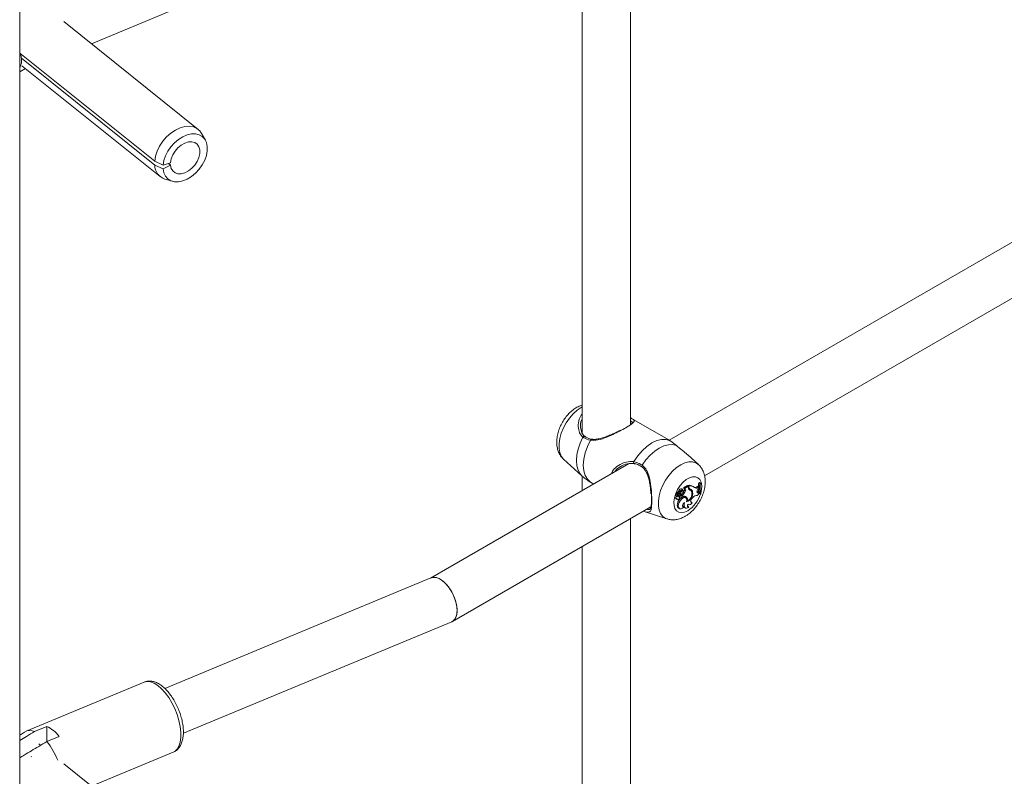
# Model space of a CAD drawing. Units: millimetres. Extents: x 0 to 42, y 0 to 29.8.
# Drawn here: x 32.1 to 32.8, y 20.1 to 20.6 of the extents above; entities that cross this region are included whole.
import ezdxf

# ---------------------------------------------------------------- set-up
doc = ezdxf.new("R2010")
doc.units = ezdxf.units.MM

msp = doc.modelspace()

# ---------------------------------------------------------------- linework, layer by layer
at = {"color": 7, "linetype": 'Continuous', "lineweight": 18}
for p, q in [((32.13743, 17.70581), (32.13743, 23.64716)), ((32.54057, 20.29315), (32.54057, 20.721)), ((32.50857, 20.70252), (32.50857, 20.28747)), ((32.18483, 20.54441), (32.23879, 20.56683)), ((32.25521, 20.48794), (32.16662, 20.55902)), ((32.22651, 20.4669), (32.1375, 20.53831)), ((32.22651, 20.46434), (32.1386, 20.53487)), ((32.13743, 20.52594), (32.14121, 20.52812)), ((32.13892, 20.52997), (32.23018, 20.45674)), ((32.96351, 20.51218), (32.56609, 20.28275)), ((32.25996, 20.48077), (32.25747, 20.48524)), ((32.58939, 20.25926), (32.97823, 20.48373)), ((32.2321, 20.46426), (32.22651, 20.4669)), ((32.2321, 20.46195), (32.22651, 20.46434)), ((32.23695, 20.46589), (32.2321, 20.46426)), ((32.23695, 20.46435), (32.2321, 20.46195)), ((32.2356, 20.46544), (32.23695, 20.46435)), ((32.2333, 20.45512), (32.23821, 20.45366)), ((32.56541, 20.28316), (32.54126, 20.2971)), ((32.51038, 20.28533), (32.51014, 20.28556)), ((32.5666, 20.28245), (32.56541, 20.28315)), ((32.5853, 20.26673), (32.5783, 20.27308)), ((32.53924, 20.26726), (32.40858, 20.19182)), ((32.49638, 20.27023), (32.50851, 20.25919)), ((32.50857, 20.25923), (32.50857, 20.24955)), ((32.51404, 20.2551), (32.51627, 20.2538)), ((32.58602, 20.25489), (32.58559, 20.25465)), ((32.58635, 20.2542), (32.58559, 20.25465)), ((32.58666, 20.25437), (32.58602, 20.25489)), ((32.58666, 20.25437), (32.58635, 20.2542)), ((32.57197, 20.24765), (32.57092, 20.24811)), ((32.5713, 20.24688), (32.57134, 20.24686)), ((32.57205, 20.24655), (32.5713, 20.24688)), ((32.57134, 20.24686), (32.57208, 20.24653)), ((32.57263, 20.24717), (32.57158, 20.24763)), ((32.57251, 20.24762), (32.57177, 20.24794)), ((32.57316, 20.24884), (32.57241, 20.24927)), ((32.57252, 20.24752), (32.57258, 20.2476)), ((32.57333, 20.24717), (32.57252, 20.24752)), ((32.57421, 20.24881), (32.57388, 20.24899)), ((32.57408, 20.247), (32.57408, 20.24633)), ((32.57485, 20.24657), (32.57408, 20.247)), ((32.57515, 20.2501), (32.57449, 20.25059)), ((32.57527, 20.24946), (32.57467, 20.24989)), ((32.57579, 20.25113), (32.5754, 20.25134)), ((32.57803, 20.25293), (32.57542, 20.25142)), ((32.57654, 20.2508), (32.57579, 20.25113)), ((32.5762, 20.25098), (32.57582, 20.25116)), ((32.57682, 20.24931), (32.57606, 20.24973)), ((32.57868, 20.25241), (32.5762, 20.25098)), ((32.57654, 20.2508), (32.5762, 20.25098)), ((32.57868, 20.25241), (32.57803, 20.25293)), ((32.57832, 20.2527), (32.57832, 20.25297)), ((32.57908, 20.25249), (32.57832, 20.25297)), ((32.57868, 20.25153), (32.57868, 20.25241)), ((32.57964, 20.24987), (32.57897, 20.25036)), ((32.57908, 20.25195), (32.57908, 20.25249)), ((32.57984, 20.25046), (32.5791, 20.25079)), ((32.58029, 20.24958), (32.57963, 20.25006)), ((32.5815, 20.24849), (32.58073, 20.24885)), ((32.58255, 20.25174), (32.58189, 20.25223)), ((32.58437, 20.25196), (32.58506, 20.25235)), ((32.58508, 20.25148), (32.58437, 20.25196)), ((32.58442, 20.24853), (32.58467, 20.24862)), ((32.58467, 20.24862), (32.58527, 20.24888)), ((32.58537, 20.24814), (32.58467, 20.24862)), ((32.58571, 20.25184), (32.58506, 20.25235)), ((32.58508, 20.25148), (32.58571, 20.25184)), ((32.58509, 20.25033), (32.58569, 20.25094)), ((32.58593, 20.24837), (32.58527, 20.24888)), ((32.58537, 20.24814), (32.58593, 20.24837)), ((32.58569, 20.25094), (32.58571, 20.25184)), ((32.58606, 20.24781), (32.58593, 20.24837)), ((32.58673, 20.24721), (32.58598, 20.24752)), ((32.58673, 20.24721), (32.58703, 20.24738)), ((32.57007, 20.24443), (32.57082, 20.2441)), ((32.57154, 20.24614), (32.57089, 20.24664)), ((32.57092, 20.2439), (32.57167, 20.24357)), ((32.57259, 20.24161), (32.57183, 20.24203)), ((32.573, 20.24559), (32.57228, 20.24606)), ((32.57297, 20.24478), (32.57311, 20.24472)), ((32.57407, 20.24622), (32.57338, 20.2467)), ((32.5743, 20.24616), (32.57364, 20.24665)), ((32.57485, 20.24577), (32.57442, 20.24595)), ((32.57485, 20.24657), (32.57485, 20.24577)), ((32.57699, 20.24465), (32.57633, 20.24513)), ((32.57738, 20.24518), (32.57662, 20.24551)), ((32.57805, 20.24272), (32.57762, 20.24289)), ((32.57838, 20.24043), (32.57882, 20.24023)), ((32.58028, 20.242), (32.58061, 20.24205)), ((32.58119, 20.24153), (32.58061, 20.24205)), ((32.58113, 20.24457), (32.5816, 20.24503)), ((32.42303, 20.16322), (32.55397, 20.23881)), ((32.54896, 20.23584), (32.56458, 20.23085)), ((32.57227, 20.23795), (32.57301, 20.23762)), ((32.57488, 20.23891), (32.57507, 20.23894)), ((32.57559, 20.23842), (32.57507, 20.23894)), ((32.57604, 20.23834), (32.57679, 20.23801)), ((32.57828, 20.23895), (32.57848, 20.23896)), ((32.57896, 20.23846), (32.57848, 20.23896)), ((32.54057, 19.80323), (32.54057, 20.23107)), ((32.50857, 20.2126), (32.50857, 19.79754)), ((32.40885, 20.19194), (32.23317, 20.11896)), ((32.24543, 20.08941), (32.42251, 20.16296)), ((32.21961, 20.12308), (32.14169, 20.09071)), ((32.15531, 20.09387), (32.14719, 20.0905)), ((32.15531, 20.08391), (32.15531, 20.09387)), ((32.13743, 20.08867), (32.13831, 20.08845)), ((32.14068, 20.09017), (32.13794, 20.08833)), ((32.15537, 20.08394), (32.16348, 20.08731)), ((32.15122, 20.08145), (32.14997, 20.08246)), ((32.18483, 20.05449), (32.23879, 20.07691)), ((32.25521, 19.99802), (32.16662, 20.0691))]:
    msp.add_line(p, q, dxfattribs=at)
at = {"color": 8, "linetype": 'Continuous', "lineweight": 18}
for p, q in [((32.57908, 20.25195), (32.57868, 20.25215)), ((32.14531, 20.07373), (32.14499, 20.074))]:
    msp.add_line(p, q, dxfattribs=at)
at = {"color": 7, "linetype": 'Continuous', "lineweight": 18, "flags": 128}
for points in [[(32.22651, 20.4669), (32.22705, 20.4702), (32.22816, 20.47358), (32.2298, 20.47691), (32.23191, 20.48007), (32.23442, 20.48295), (32.23722, 20.48545), (32.24023, 20.48746), (32.24333, 20.48893), (32.24641, 20.48978), (32.24935, 20.49), (32.25204, 20.48958), (32.2544, 20.48852), (32.25632, 20.48688), (32.25747, 20.48524)], [(32.2321, 20.46426), (32.23261, 20.46733), (32.23366, 20.47046), (32.23523, 20.47355), (32.23723, 20.47646), (32.23961, 20.47909), (32.24226, 20.48134), (32.24508, 20.48311), (32.24796, 20.48433), (32.25079, 20.48497), (32.25346, 20.48499), (32.25587, 20.48439), (32.25792, 20.48321), (32.25953, 20.48147), (32.26064, 20.47925), (32.2612, 20.47665), (32.2612, 20.47375), (32.26064, 20.47067), (32.25953, 20.46753), (32.25792, 20.46446), (32.25587, 20.46157), (32.25346, 20.45897), (32.25079, 20.45677), (32.24796, 20.45505), (32.24508, 20.45389), (32.24226, 20.45331), (32.23961, 20.45336), (32.23723, 20.45401), (32.23523, 20.45526), (32.23366, 20.45705), (32.23261, 20.45931), (32.2321, 20.46195)], [(32.23695, 20.46589), (32.23743, 20.46844), (32.23846, 20.47102), (32.23997, 20.4735), (32.24189, 20.47572), (32.24409, 20.47754), (32.24645, 20.47886), (32.24882, 20.47961), (32.25106, 20.47973), (32.25304, 20.47921), (32.25463, 20.4781), (32.25576, 20.47645), (32.25633, 20.47437), (32.25633, 20.47197), (32.25576, 20.46941), (32.25463, 20.46683), (32.25304, 20.46439), (32.25106, 20.46224), (32.24882, 20.4605), (32.24645, 20.45927), (32.24409, 20.45864), (32.24189, 20.45863), (32.23997, 20.45926), (32.23846, 20.46047), (32.23743, 20.4622), (32.23695, 20.46435)], [(32.51404, 20.2551), (32.51205, 20.25697), (32.51058, 20.25951), (32.50967, 20.26263), (32.50937, 20.26623), (32.50967, 20.27018), (32.51058, 20.27435), (32.51205, 20.27859), (32.51404, 20.28276)], [(32.54265, 20.26862), (32.54526, 20.27243), (32.5482, 20.27582), (32.55136, 20.27869), (32.55462, 20.28093), (32.55789, 20.28247), (32.56105, 20.28324), (32.56399, 20.28324), (32.5666, 20.28245)], [(32.54825, 20.26623), (32.55074, 20.26974), (32.55351, 20.27287), (32.55648, 20.27552), (32.55954, 20.2776), (32.5626, 20.27905), (32.56556, 20.27982), (32.56833, 20.27989), (32.57082, 20.27926)], [(32.57516, 20.24823), (32.57535, 20.24859), (32.57544, 20.24896), (32.5754, 20.24927), (32.57525, 20.24947), (32.575, 20.24952), (32.57472, 20.24941), (32.57444, 20.24915), (32.57421, 20.24881)], [(32.58509, 20.25033), (32.58478, 20.24995), (32.58455, 20.2495), (32.58441, 20.24904), (32.5844, 20.24862), (32.58451, 20.24829), (32.58472, 20.24809), (32.58502, 20.24803), (32.58537, 20.24814)], [(32.57089, 20.24664), (32.57052, 20.24646), (32.57017, 20.24611), (32.56991, 20.24565), (32.56978, 20.24518), (32.5698, 20.24477), (32.56998, 20.24449), (32.57007, 20.24443)], [(32.57154, 20.24614), (32.57119, 20.24594), (32.57087, 20.2456), (32.57064, 20.24517), (32.57054, 20.24473), (32.57059, 20.24436), (32.57077, 20.24413), (32.57106, 20.24407), (32.5714, 20.24421)], [(32.57068, 20.24416), (32.57082, 20.24396), (32.57092, 20.2439)], [(32.57183, 20.24203), (32.57144, 20.24088), (32.57131, 20.23979), (32.57146, 20.23887), (32.57188, 20.23821), (32.57227, 20.23795)], [(32.5714, 20.24421), (32.57143, 20.24388), (32.57156, 20.24364), (32.57178, 20.24354), (32.57206, 20.24357), (32.57236, 20.24375), (32.57264, 20.24404), (32.57285, 20.24441), (32.57298, 20.2448)], [(32.57633, 20.24513), (32.57612, 20.24526), (32.57528, 20.24538), (32.57431, 20.24506), (32.57333, 20.24432), (32.57247, 20.24327), (32.57183, 20.24203)], [(32.57259, 20.24161), (32.57221, 20.24052), (32.57208, 20.23948), (32.57221, 20.23858), (32.57258, 20.23793), (32.57317, 20.23756), (32.57391, 20.23752), (32.57475, 20.23782), (32.57559, 20.23842)], [(32.57758, 20.2421), (32.57766, 20.24327), (32.57739, 20.24419), (32.57681, 20.24476), (32.57599, 20.2449), (32.57504, 20.24459), (32.57407, 20.24387), (32.57322, 20.24283), (32.57259, 20.24161)], [(32.57364, 20.24665), (32.5736, 20.24667), (32.57338, 20.2467)], [(32.57362, 20.2447), (32.57385, 20.24477), (32.57408, 20.24495), (32.57427, 20.24521), (32.57441, 20.24551), (32.57445, 20.2458), (32.5744, 20.24604), (32.57427, 20.24619), (32.57407, 20.24622)], [(32.57613, 20.24157), (32.5757, 20.24124), (32.57531, 20.24078), (32.57502, 20.24023), (32.57485, 20.23967), (32.57483, 20.23915), (32.57496, 20.23874), (32.57522, 20.23849), (32.57559, 20.23842)], [(32.57613, 20.24157), (32.57588, 20.2406), (32.57583, 20.2397), (32.57599, 20.23893), (32.57633, 20.23835), (32.57684, 20.23799), (32.57748, 20.23789), (32.5782, 20.23805), (32.57896, 20.23846)], [(32.57662, 20.24551), (32.57637, 20.24572), (32.5763, 20.24577)], [(32.57843, 20.24057), (32.57829, 20.24018), (32.57821, 20.23979), (32.57819, 20.23943), (32.57823, 20.23911), (32.57833, 20.23884), (32.57849, 20.23864), (32.5787, 20.23851), (32.57896, 20.23846)], [(32.57843, 20.24057), (32.57866, 20.24032), (32.57896, 20.24018), (32.57931, 20.24016), (32.57969, 20.24024), (32.58008, 20.24043), (32.58048, 20.24072), (32.58085, 20.24109), (32.58119, 20.24153)], [(32.58113, 20.24457), (32.58075, 20.24411), (32.58045, 20.24357), (32.58026, 20.24301), (32.5802, 20.24247), (32.58027, 20.24202), (32.58048, 20.24169), (32.5808, 20.24153), (32.58119, 20.24153)]]:
    msp.add_lwpolyline(points, dxfattribs=at)
at = {"color": 8, "linetype": 'Continuous', "lineweight": 18, "flags": 128}
for points in [[(32.49638, 20.27023), (32.49625, 20.27034), (32.49482, 20.27219), (32.49384, 20.27455), (32.49334, 20.27736), (32.49334, 20.2805), (32.49384, 20.28388), (32.49482, 20.28738), (32.49625, 20.29089), (32.49809, 20.29427), (32.50026, 20.29742), (32.5027, 20.30023), (32.50532, 20.3026), (32.50803, 20.30446), (32.50857, 20.30476)], [(32.50851, 20.25919), (32.5073, 20.26055), (32.50597, 20.26299), (32.50516, 20.26594), (32.50489, 20.26932), (32.50516, 20.27301), (32.50597, 20.2769), (32.5073, 20.28086), (32.50909, 20.28478)], [(32.56457, 20.23086), (32.56369, 20.2312), (32.56186, 20.23247), (32.56042, 20.23432), (32.55944, 20.23668), (32.55894, 20.23948), (32.55894, 20.24263), (32.55944, 20.24601), (32.56042, 20.24951), (32.56186, 20.25301), (32.56369, 20.2564), (32.56587, 20.25955), (32.56831, 20.26236), (32.57093, 20.26473), (32.57364, 20.26659), (32.57635, 20.26786), (32.57897, 20.26851), (32.58141, 20.26852), (32.58358, 20.26788), (32.58531, 20.26671)], [(32.57831, 20.23623), (32.57619, 20.23529), (32.57419, 20.23498), (32.5724, 20.2353), (32.57094, 20.23625), (32.56987, 20.23777), (32.56926, 20.23977), (32.56914, 20.24216), (32.56951, 20.2448), (32.57035, 20.24755), (32.57163, 20.25027), (32.57326, 20.25279), (32.57517, 20.255), (32.57725, 20.25677), (32.57938, 20.258), (32.58146, 20.25863), (32.58336, 20.25863), (32.585, 20.25798), (32.58627, 20.25674), (32.58712, 20.25497), (32.58749, 20.25276), (32.58736, 20.25022), (32.58687, 20.2479)], [(32.21961, 20.12308), (32.22155, 20.12352), (32.22376, 20.1233), (32.22613, 20.12242), (32.22858, 20.12089), (32.23106, 20.11875), (32.23348, 20.11608), (32.23578, 20.11295), (32.23789, 20.10944), (32.23974, 20.10566), (32.2413, 20.10172), (32.24251, 20.09773), (32.24333, 20.0938), (32.24375, 20.09005), (32.24375, 20.08659), (32.24333, 20.08351), (32.24251, 20.08091), (32.2413, 20.07886), (32.23974, 20.07741), (32.23879, 20.07691)]]:
    msp.add_lwpolyline(points, dxfattribs=at)
at = {"color": 7, "linetype": 'Continuous', "lineweight": 18}
for centre, radius, start, end in [((32.23639, 20.46451), 0.00988, 180.96832, 251.79851), ((32.60413, 20.25151), 0.0188, 170.38556, 178.09443), ((32.60043, 20.25145), 0.01434, 168.97849, 197.23115), ((32.6009, 20.25163), 0.01451, 169.10393, 197.03486), ((32.57091, 20.24796), 0.000153, 88.18129, 185.11224), ((32.57214, 20.24798), 0.00139, 181.25101, 232.4031), ((32.57114, 20.24834), 0.00013, 94.2459, 209.26194), ((32.57123, 20.24974), 0.00127, 265.47853, 338.30769), ((32.57158, 20.24758), 0.0000487, 85.44135, 183.44289), ((32.57287, 20.24761), 0.00134, 181.39118, 232.41169), ((32.5718, 20.24795), 0.0000292, 100.5453, 200.84293), ((32.5719, 20.24934), 0.00136, 265.80769, 338.42071), ((32.57409, 20.24891), 0.00172, 76.66309, 168.06549), ((32.57225, 20.24697), 0.000429, 296.05912, 27.74913), ((32.57256, 20.24877), 0.00115, 267.44848, 351.69482), ((32.57476, 20.24851), 0.00163, 75.63255, 168.2857), ((32.56804, 20.25107), 0.00657, 323.6201, 339.93418), ((32.57343, 20.24911), 0.00194, 267.1807, 333.09536), ((32.57583, 20.24797), 0.00222, 107.39058, 163.40596), ((32.56998, 20.25205), 0.00651, 309.03938, 339.03493), ((32.57059, 20.25171), 0.00668, 309.69167, 338.97887), ((32.57545, 20.25137), 0.0000561, 118.43548, 212.70771), ((32.57522, 20.25031), 0.00102, 324.99753, 50.57436), ((32.57598, 20.24993), 0.00104, 323.74267, 57.60772), ((32.57552, 20.24777), 0.00603, 290.04667, 6.87023), ((32.57583, 20.24752), 0.0053, 294.82742, 9.98699), ((32.57923, 20.2484), 0.00466, 55.21694, 101.28119), ((32.58023, 20.25132), 0.00157, 172.27624, 248.01048), ((32.57953, 20.2518), 0.0011, 221.92913, 246.74054), ((32.57859, 20.24863), 0.00177, 53.95108, 77.34822), ((32.58058, 20.25178), 0.00151, 173.40302, 240.53833), ((32.57992, 20.24799), 0.00458, 52.37739, 100.48751), ((32.57916, 20.24799), 0.00194, 13.40179, 75.48891), ((32.57949, 20.24848), 0.00202, 0.2534, 79.88577), ((32.57854, 20.24879), 0.00218, 10.50471, 49.53596), ((32.5832, 20.25366), 0.00207, 254.63202, 304.53922), ((32.58397, 20.25285), 0.00177, 224.42903, 308.75875), ((32.5877, 20.24527), 0.00303, 122.80803, 161.84394), ((32.59772, 20.25139), 0.01238, 183.64218, 193.17202), ((32.57234, 20.24606), 0.000812, 174.53363, 323.93112), ((32.57145, 20.24702), 0.00127, 276.54493, 310.9623), ((32.57222, 20.24688), 0.000373, 243.7748, 306.61535), ((32.57439, 20.24373), 0.00314, 108.7875, 132.21543), ((32.5734, 20.24537), 0.00071, 233.98355, 288.21413), ((32.57506, 20.24332), 0.00307, 108.89044, 132.24387), ((32.57557, 20.24315), 0.00272, 48.22791, 105.24936), ((32.57709, 20.2401), 0.00204, 173.41032, 239.17511), ((32.57533, 20.24405), 0.00195, 10.36456, 48.60207), ((32.57545, 20.24332), 0.00267, 346.87215, 43.84096), ((32.58418, 20.24298), 0.0033, 78.82734, 141.60926), ((32.14423, 20.08452), 0.00667, 63.69141, 122.16454), ((32.14622, 20.07417), 0.0217, 37.28224, 65.23538), ((32.11834, 20.05419), 0.0475, 21.61333, 38.77998)]:
    msp.add_arc(centre, radius, start, end, dxfattribs=at)
at = {"color": 8, "linetype": 'Continuous', "lineweight": 18}
for centre, radius, start, end in [((32.50996, 20.28443), 0.000939, 66.69991, 158.11118), ((32.5148, 20.28272), 0.000764, 94.12589, 177.56837), ((32.54353, 20.26814), 0.001, 150.89988, 234.97128), ((32.5488, 20.26553), 0.000886, 128.03229, 206.04128), ((32.56752, 20.25309), 0.02002, 302.61694, 343.13493)]:
    msp.add_arc(centre, radius, start, end, dxfattribs=at)
at = {"color": 7, "linetype": 'Continuous', "lineweight": 18}
for start_param, end_param in [(3.961457, 6.248801), (3.107208, 6.248801), (3.107208, 3.961457)]:
    msp.add_ellipse((32.41568, 20.17745), major_axis=(-0.00709, 0.01437), ratio=0.52899, start_param=start_param, end_param=end_param, dxfattribs=at)
for points, knots in [([(32.13743, 20.52855), (32.13766, 20.52898), (32.13827, 20.53015), (32.13872, 20.53233), (32.13869, 20.5349), (32.13822, 20.537), (32.13762, 20.53808), (32.13743, 20.53841)], [0, 0, 0, 0, 0.141795, 0.382589, 0.639886, 0.889318, 1, 1, 1, 1]), ([(32.50857, 20.30591), (32.50814, 20.30579), (32.50674, 20.30538), (32.50447, 20.30413), (32.50178, 20.30221), (32.49926, 20.29977), (32.497, 20.29694), (32.49507, 20.29382), (32.49353, 20.29048), (32.49242, 20.287), (32.49182, 20.28344), (32.49179, 20.28004), (32.49231, 20.27693), (32.49331, 20.27424), (32.49461, 20.27201), (32.49577, 20.27088), (32.49626, 20.2704)], [0, 0, 0, 0, 0.032422, 0.105303, 0.181898, 0.260532, 0.339249, 0.417843, 0.496791, 0.576662, 0.658224, 0.74204, 0.814775, 0.883741, 0.949778, 1, 1, 1, 1]), ([(32.50857, 20.29684), (32.50841, 20.29656), (32.50748, 20.29494), (32.50743, 20.29152), (32.5082, 20.28771), (32.50946, 20.28572), (32.51024, 20.28508), (32.51029, 20.28505)], [0, 0, 0, 0, 0.076788, 0.435692, 0.73266, 0.983369, 1, 1, 1, 1]), ([(32.53768, 20.29117), (32.53855, 20.29172), (32.54008, 20.29268), (32.54121, 20.29364), (32.5417, 20.29452), (32.54165, 20.29495), (32.54072, 20.29547), (32.54057, 20.29555)], [0, 0, 0, 0, 0.247101, 0.431899, 0.624322, 0.942686, 1, 1, 1, 1]), ([(32.54065, 20.29744), (32.54096, 20.29727), (32.5413, 20.29709), (32.54149, 20.29697), (32.5415, 20.29695)], [0, 0, 0, 0, 0.913949, 1, 1, 1, 1]), ([(32.53352, 20.2892), (32.53335, 20.28911), (32.53235, 20.28858), (32.5303, 20.28758), (32.52742, 20.28627), (32.52437, 20.28504), (32.52125, 20.28401), (32.51834, 20.28342), (32.51615, 20.28324), (32.51509, 20.28348), (32.51476, 20.28355)], [0, 0, 0, 0, 0.030507, 0.1728405, 0.3211328, 0.4759831, 0.6392407, 0.8051322, 0.9408242, 1, 1, 1, 1]), ([(32.51404, 20.28276), (32.51251, 20.28315), (32.51068, 20.28363), (32.50932, 20.28461), (32.50909, 20.28478)], [0, 0, 0, 0, 0.832421, 1, 1, 1, 1]), ([(32.51475, 20.2835), (32.51461, 20.28352), (32.51361, 20.28367), (32.512, 20.2842), (32.51085, 20.28497), (32.5103, 20.28534)], [0, 0, 0, 0, 0.074901, 0.556208, 1, 1, 1, 1]), ([(32.57082, 20.27926), (32.56957, 20.28029), (32.56807, 20.28154), (32.56681, 20.28232), (32.5666, 20.28245)], [0, 0, 0, 0, 0.8322736, 1, 1, 1, 1]), ([(32.57823, 20.27301), (32.57772, 20.27351), (32.57608, 20.27512), (32.57329, 20.27716), (32.57149, 20.27869), (32.57082, 20.27926)], [0, 0, 0, 0, 0.220887, 0.710403, 1, 1, 1, 1]), ([(32.54327, 20.26742), (32.54169, 20.26747), (32.53833, 20.26759), (32.53384, 20.26544), (32.53099, 20.26345), (32.53029, 20.26214), (32.53025, 20.26206)], [0, 0, 0, 0, 0.318921, 0.680167, 0.981616, 1, 1, 1, 1]), ([(32.54265, 20.26862), (32.54427, 20.26817), (32.54622, 20.26763), (32.54796, 20.26643), (32.54825, 20.26623)], [0, 0, 0, 0, 0.8324209, 1, 1, 1, 1]), ([(32.54295, 20.2673), (32.54308, 20.26728), (32.54409, 20.26712), (32.54585, 20.26652), (32.54732, 20.26554), (32.54798, 20.2651)], [0, 0, 0, 0, 0.075975, 0.582499, 1, 1, 1, 1]), ([(32.57666, 20.23257), (32.57722, 20.23292), (32.57875, 20.23386), (32.58106, 20.2358), (32.58348, 20.23843), (32.5856, 20.24141), (32.58736, 20.24464), (32.5887, 20.24804), (32.58959, 20.25157), (32.58993, 20.25501), (32.58973, 20.25823), (32.58903, 20.26112), (32.58784, 20.26368), (32.58657, 20.26555), (32.58558, 20.2664), (32.58527, 20.26666)], [0, 0, 0, 0, 0.051317, 0.137495, 0.223855, 0.310079, 0.396348, 0.483303, 0.57162, 0.662151, 0.744201, 0.822321, 0.896533, 0.968057, 1, 1, 1, 1]), ([(32.54795, 20.26508), (32.54834, 20.26481), (32.54936, 20.2641), (32.55062, 20.26235), (32.55178, 20.25998), (32.55265, 20.25712), (32.55331, 20.25388), (32.55372, 20.25062), (32.55393, 20.2484), (32.55397, 20.24745), (32.55397, 20.24741)], [0, 0, 0, 0, 0.078856, 0.21057, 0.351589, 0.503574, 0.671511, 0.844996, 0.994339, 1, 1, 1, 1]), ([(32.50854, 20.25926), (32.50907, 20.25875), (32.50999, 20.25785), (32.51105, 20.25712), (32.5115, 20.25681)], [0, 0, 0, 0, 0.573412, 1, 1, 1, 1]), ([(32.51154, 20.25686), (32.51203, 20.25646), (32.51278, 20.25586), (32.51372, 20.25529), (32.51404, 20.2551)], [0, 0, 0, 0, 0.659121, 1, 1, 1, 1]), ([(32.55118, 20.2372), (32.55157, 20.23711), (32.55286, 20.2368), (32.55363, 20.23737), (32.55423, 20.23924), (32.55445, 20.24243), (32.55436, 20.2455), (32.55432, 20.24712)], [0, 0, 0, 0, 0.104832, 0.353972, 0.567205, 0.771731, 1, 1, 1, 1]), ([(32.57153, 20.24758), (32.57151, 20.24759), (32.57141, 20.24764), (32.57115, 20.24776), (32.57091, 20.24787), (32.57076, 20.24795)], [0, 0, 0, 0, 0.078947, 0.394734, 1, 1, 1, 1]), ([(32.57158, 20.24763), (32.57156, 20.24764), (32.57148, 20.24771), (32.57125, 20.24787), (32.57105, 20.24802), (32.57092, 20.24811)], [0, 0, 0, 0, 0.078948, 0.394739, 1, 1, 1, 1]), ([(32.57177, 20.24794), (32.57176, 20.24795), (32.57171, 20.24797), (32.57149, 20.24807), (32.57125, 20.24818), (32.57105, 20.24826), (32.57102, 20.24828)], [0, 0, 0, 0, 0.042676, 0.21338, 0.896197, 1, 1, 1, 1]), ([(32.5718, 20.24798), (32.57179, 20.24799), (32.57174, 20.24802), (32.57154, 20.24817), (32.57132, 20.24833), (32.57115, 20.24845), (32.57113, 20.24847)], [0, 0, 0, 0, 0.042677, 0.213385, 0.896216, 1, 1, 1, 1]), ([(32.57263, 20.24717), (32.57249, 20.24727), (32.57227, 20.24743), (32.57205, 20.24759), (32.57197, 20.24765)], [0, 0, 0, 0, 0.647928, 1, 1, 1, 1]), ([(32.57582, 20.25116), (32.57581, 20.25116), (32.57574, 20.25119), (32.57564, 20.25124), (32.57551, 20.25129), (32.57544, 20.25133), (32.5754, 20.25134)], [0, 0, 0, 0, 0.073447, 0.5, 0.75, 1, 1, 1, 1]), ([(32.57582, 20.25116), (32.57582, 20.25116), (32.57582, 20.25116), (32.57582, 20.25116), (32.57581, 20.25116), (32.57577, 20.25119), (32.57564, 20.25127), (32.57552, 20.25136), (32.57542, 20.25142)], [0, 0, 0, 0, 0.00083, 0.004153, 0.017442, 0.07059, 0.283171, 1, 1, 1, 1]), ([(32.56458, 20.23092), (32.56482, 20.23082), (32.5659, 20.23039), (32.56799, 20.23019), (32.57073, 20.23032), (32.57354, 20.23104), (32.57549, 20.23191), (32.57654, 20.2325), (32.57666, 20.23257)], [0, 0, 0, 0, 0.0613304, 0.2778132, 0.4953827, 0.7200893, 0.9685435, 1, 1, 1, 1]), ([(32.23875, 20.07698), (32.23912, 20.07711), (32.24023, 20.07752), (32.24176, 20.07881), (32.24326, 20.08067), (32.24438, 20.08297), (32.24514, 20.08569), (32.24551, 20.08883), (32.24546, 20.09229), (32.24499, 20.09595), (32.24415, 20.0997), (32.24296, 20.10344), (32.24145, 20.10709), (32.23966, 20.11058), (32.23763, 20.11382), (32.23539, 20.11675), (32.23296, 20.11928), (32.23037, 20.12136), (32.22776, 20.12281), (32.22521, 20.12364), (32.22283, 20.12383), (32.22093, 20.12363), (32.21995, 20.12315), (32.21964, 20.12301)], [0, 0, 0, 0, 0.022389, 0.066534, 0.110797, 0.157298, 0.207181, 0.259905, 0.313643, 0.367008, 0.419873, 0.472384, 0.524738, 0.57713, 0.629699, 0.682667, 0.736291, 0.79084, 0.846376, 0.893984, 0.938431, 0.980983, 1, 1, 1, 1]), ([(32.14719, 20.0905), (32.1454, 20.08943), (32.14215, 20.08748), (32.1389, 20.08552), (32.13743, 20.08464)], [0, 0, 0, 0, 0.549514, 1, 1, 1, 1]), ([(32.13743, 20.07315), (32.13843, 20.07376), (32.14262, 20.07628), (32.1486, 20.07988), (32.15358, 20.08287), (32.15537, 20.08394)], [0, 0, 0, 0, 0.167244, 0.70105, 1, 1, 1, 1])]:
    msp.add_open_spline(points, degree=3, knots=knots, dxfattribs=at)
at = {"color": 8, "linetype": 'Continuous', "lineweight": 18}
for points, knots in [([(32.50909, 20.28478), (32.50826, 20.28565), (32.50741, 20.28655), (32.5064, 20.28897), (32.50582, 20.29201), (32.50626, 20.29653), (32.50787, 20.29899), (32.50857, 20.30005)], [0, 0, 0, 0, 0.234503, 0.240394, 0.48108, 0.775326, 1, 1, 1, 1]), ([(32.5415, 20.29695), (32.54183, 20.29675), (32.54284, 20.29612), (32.54312, 20.29542), (32.54248, 20.29443), (32.54112, 20.29329), (32.53853, 20.29161), (32.53457, 20.28938), (32.5299, 20.28698), (32.52463, 20.28465), (32.51917, 20.28267), (32.51568, 20.28273), (32.51404, 20.28276)], [0, 0, 0, 0, 0.059995, 0.183985, 0.257108, 0.332918, 0.437752, 0.542991, 0.643817, 0.754361, 0.885284, 1, 1, 1, 1]), ([(32.52792, 20.26072), (32.52827, 20.26147), (32.52924, 20.2636), (32.53263, 20.26641), (32.53744, 20.26875), (32.54099, 20.26866), (32.54265, 20.26862)], [0, 0, 0, 0, 0.1446573, 0.4101196, 0.7245192, 1, 1, 1, 1]), ([(32.54825, 20.26623), (32.54933, 20.26521), (32.55045, 20.26416), (32.55195, 20.26145), (32.55316, 20.25805), (32.55407, 20.25242), (32.55451, 20.24646), (32.55458, 20.24145), (32.55435, 20.23787), (32.55377, 20.23568), (32.55258, 20.235), (32.55086, 20.23531), (32.54935, 20.23577), (32.54893, 20.2359)], [0, 0, 0, 0, 0.094783, 0.097164, 0.194446, 0.313376, 0.426544, 0.540937, 0.643098, 0.748371, 0.869693, 0.964389, 1, 1, 1, 1])]:
    msp.add_open_spline(points, degree=3, knots=knots, dxfattribs=at)

doc.saveas('drawing.dxf')
